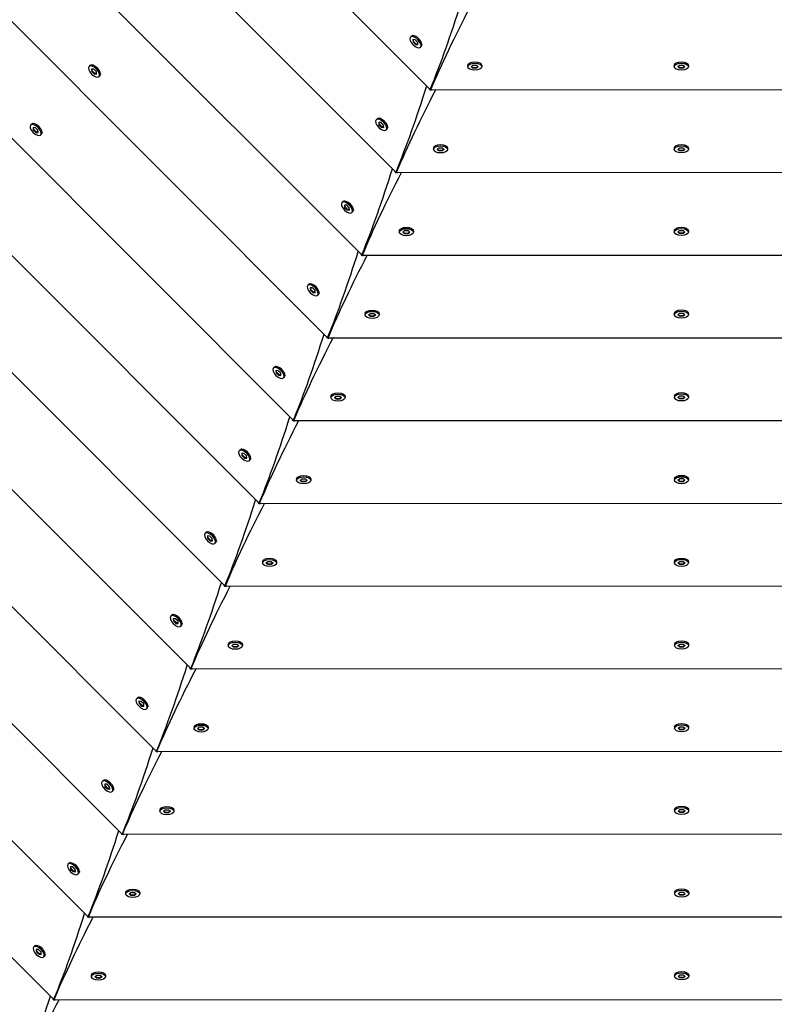
# Model space of a CAD drawing. Units: millimetres. Extents: x -11139 to 14562, y -11456 to 6364.
# Drawn here: x -1757 to -1261, y -4932 to -4284 of the extents above; entities that cross this region are included whole.
import ezdxf

# ---------------------------------------------------------------- set-up
doc = ezdxf.new("R2010")
doc.units = ezdxf.units.MM
doc.header["$LTSCALE"] = 20
doc.layers.add('2d', color=230, linetype='Continuous')
doc.layers.add('EN-Free_Space_Hatch', color=10, linetype='Continuous')

msp = doc.modelspace()

# ---------------------------------------------------------------- hatches: boundary and pattern name
at = {"layer": 'EN-Free_Space_Hatch'}
h = msp.add_hatch(dxfattribs=at)
h.set_pattern_fill('ANSI31', color=1, scale=100)
h.set_pattern_definition([(187.5045, (-6093.53, -6656.65), (41.4667, -314.7805), [])])
edge = h.paths.add_edge_path()
edge.add_arc((-3389.14, -2061.33), 500, 0, 360)
edge = h.paths.add_edge_path()
edge.add_arc((2811.5, -1270), 500, 0, 360)
edge = h.paths.add_edge_path()
edge.add_line((5521.04, -4269.02), (4315.41, -2141.24))
edge.add_line((4315.41, -2141.24), (5185.45, -1648.26))
edge.add_line((5185.45, -1648.26), (6055.49, -1155.28))
edge.add_line((6055.49, -1155.28), (7261.12, -3283.06))
edge.add_arc((6391.08, -3776.04), 1000, 0, 29.53663, ccw=False)
edge.add_arc((6391.08, -3776.04), 1000, -150.46337, 0, ccw=False)
edge = h.paths.add_edge_path()
edge.add_line((11989.07, -3997.86), (9990.06, -2845.2))
edge.add_line((9990.06, -2845.2), (10990.7, -1112.05))
edge.add_line((10990.7, -1112.05), (12988.6, -2265.54))
edge.add_arc((12488.6, -3131.56), 1000, 0, 60, ccw=False)
edge.add_arc((12488.6, -3131.56), 1000, 240.03146, 360, ccw=False)
edge = h.paths.add_edge_path()
edge.add_line((-6093.53, -6656.65), (-7310.93, -8243.45))
edge.add_line((-7310.93, -8243.45), (-9695.62, -6413.91))
edge.add_arc((-9086.92, -5620.51), 1000, 180, 232.50449, ccw=False)
edge.add_arc((-9086.92, -5620.51), 1000, 52.50449, 180, ccw=False)
edge.add_line((-8478.22, -4827.11), (-6093.53, -6656.65))

# ---------------------------------------------------------------- linework, layer by layer
at = {"layer": '2d'}
for p, q in [((-1487.32, -4329.98), (-1720.49, -4096.81)), ((-1509.82, -4384.38), (-1774.86, -4119.33)), ((-1532.32, -4438.78), (-1829.24, -4141.86)), ((-1554.82, -4493.17), (-1883.61, -4164.38)), ((-1577.32, -4547.57), (-1937.99, -4186.9)), ((-1599.82, -4601.97), (-1992.36, -4209.43)), ((-1622.32, -4656.36), (-2046.74, -4231.95)), ((-1644.82, -4710.76), (-2101.11, -4254.47)), ((-1667.33, -4765.16), (-2155.49, -4277)), ((-1499.47, -4295.2), (-1500.09, -4295.82)), ((-1498.39, -4294.77), (-1498.82, -4294.86)), ((-1498.44, -4297.46), (-1498.33, -4298.99)), ((-1496.92, -4297.58), (-1498.44, -4297.46)), ((-1498.02, -4298.68), (-1498.11, -4297.48)), ((-1495.27, -4299.22), (-1496.92, -4297.58)), ((-1689.83, -4819.56), (-2209.86, -4299.52)), ((-1498.33, -4298.99), (-1498.02, -4298.68)), ((-1498.33, -4298.99), (-1496.68, -4300.63)), ((-1496.38, -4300.32), (-1498.02, -4298.68)), ((-1496.68, -4300.63), (-1496.38, -4300.32)), ((-1496.68, -4300.63), (-1495.16, -4300.75)), ((-1495.18, -4300.41), (-1496.38, -4300.32)), ((-1495.16, -4300.75), (-1495.27, -4299.22)), ((-1492.9, -4301.78), (-1493.51, -4302.39)), ((-1492.47, -4300.69), (-1492.56, -4301.12)), ((-1710.85, -4314.52), (-1711.47, -4315.13)), ((-1709.77, -4314.08), (-1710.2, -4314.18)), ((-1709.82, -4316.77), (-1709.71, -4318.3)), ((-1708.3, -4316.89), (-1709.82, -4316.77)), ((-1709.4, -4317.99), (-1709.49, -4316.8)), ((-1706.65, -4318.54), (-1708.3, -4316.89)), ((-1462.42, -4314.39), (-1462.42, -4315.26)), ((-1461.96, -4313.32), (-1462.2, -4313.69)), ((-1460.1, -4315.26), (-1458.94, -4314.26)), ((-1458.94, -4316.26), (-1460.1, -4315.26)), ((-1459.85, -4315.04), (-1458.94, -4315.82)), ((-1458.94, -4314.26), (-1456.61, -4314.26)), ((-1458.94, -4315.82), (-1456.61, -4315.82)), ((-1458.94, -4316.26), (-1458.94, -4315.82)), ((-1456.61, -4316.26), (-1458.94, -4316.26)), ((-1456.61, -4314.26), (-1455.45, -4315.26)), ((-1456.61, -4315.82), (-1455.7, -4315.04)), ((-1455.45, -4315.26), (-1456.61, -4316.26)), ((-1456.61, -4316.26), (-1456.61, -4315.82)), ((-1453.58, -4313.32), (-1453.35, -4313.68)), ((-1453.12, -4314.39), (-1453.12, -4315.26)), ((-1326.61, -4314.33), (-1326.61, -4315.2)), ((-1326.15, -4313.26), (-1326.39, -4313.63)), ((-1324.29, -4315.2), (-1323.13, -4314.2)), ((-1323.13, -4316.2), (-1324.29, -4315.2)), ((-1324.04, -4314.98), (-1323.13, -4315.76)), ((-1323.13, -4314.2), (-1320.8, -4314.2)), ((-1323.13, -4315.76), (-1320.8, -4315.76)), ((-1323.13, -4316.2), (-1323.13, -4315.76)), ((-1320.8, -4316.2), (-1323.13, -4316.2)), ((-1320.8, -4314.2), (-1319.64, -4315.2)), ((-1320.8, -4315.76), (-1319.89, -4314.98)), ((-1319.64, -4315.2), (-1320.8, -4316.2)), ((-1320.8, -4316.2), (-1320.8, -4315.76)), ((-1317.78, -4313.26), (-1317.54, -4313.62)), ((-1317.31, -4314.33), (-1317.31, -4315.2)), ((-1712.33, -4873.95), (-2264.24, -4322.04)), ((-1709.71, -4318.3), (-1709.4, -4317.99)), ((-1709.71, -4318.3), (-1708.06, -4319.95)), ((-1707.75, -4319.64), (-1709.4, -4317.99)), ((-1708.06, -4319.95), (-1707.75, -4319.64)), ((-1708.06, -4319.95), (-1706.53, -4320.06)), ((-1706.56, -4319.73), (-1707.75, -4319.64)), ((-1706.53, -4320.06), (-1706.65, -4318.54)), ((-1704.28, -4321.09), (-1704.89, -4321.71)), ((-1703.85, -4320.01), (-1703.94, -4320.43)), ((-1487.36, -4330.4), (-1486.9, -4330.4)), ((-1486.57, -4330.73), (-1486.9, -4330.4)), ((-1486.31, -4330.4), (-1156.55, -4330.26)), ((-1734.83, -4928.35), (-2318.61, -4344.56)), ((-1522, -4349.58), (-1522.61, -4350.19)), ((-1520.91, -4349.14), (-1521.34, -4349.24)), ((-1749.3, -4352.96), (-1749.92, -4353.58)), ((-1748.22, -4352.53), (-1748.64, -4352.62)), ((-1748.27, -4355.22), (-1748.15, -4356.75)), ((-1746.74, -4355.34), (-1748.27, -4355.22)), ((-1748.15, -4356.75), (-1747.85, -4356.44)), ((-1747.85, -4356.44), (-1747.94, -4355.25)), ((-1746.2, -4358.09), (-1747.85, -4356.44)), ((-1745.1, -4356.98), (-1746.74, -4355.34)), ((-1520.97, -4351.83), (-1520.85, -4353.36)), ((-1519.44, -4351.95), (-1520.97, -4351.83)), ((-1520.85, -4353.36), (-1520.54, -4353.05)), ((-1520.85, -4353.36), (-1519.21, -4355.01)), ((-1520.54, -4353.05), (-1520.63, -4351.86)), ((-1518.9, -4354.7), (-1520.54, -4353.05)), ((-1517.8, -4353.6), (-1519.44, -4351.95)), ((-1519.21, -4355.01), (-1518.9, -4354.7)), ((-1519.21, -4355.01), (-1517.68, -4355.12)), ((-1517.7, -4354.79), (-1518.9, -4354.7)), ((-1517.68, -4355.12), (-1517.8, -4353.6)), ((-1515.42, -4356.15), (-1516.03, -4356.77)), ((-1514.99, -4355.07), (-1515.08, -4355.49)), ((-1748.15, -4356.75), (-1746.51, -4358.39)), ((-1746.51, -4358.39), (-1746.2, -4358.09)), ((-1746.51, -4358.39), (-1744.98, -4358.51)), ((-1745.01, -4358.18), (-1746.2, -4358.09)), ((-1744.98, -4358.51), (-1745.1, -4356.98)), ((-1742.72, -4359.54), (-1743.34, -4360.16)), ((-1742.29, -4358.46), (-1742.38, -4358.88)), ((-1484.92, -4368.78), (-1484.92, -4369.65)), ((-1484.46, -4367.71), (-1484.7, -4368.07)), ((-1482.6, -4369.64), (-1481.44, -4368.65)), ((-1482.34, -4369.43), (-1481.44, -4370.21)), ((-1481.44, -4368.65), (-1479.11, -4368.65)), ((-1479.11, -4368.65), (-1477.95, -4369.64)), ((-1479.11, -4370.21), (-1478.2, -4369.43)), ((-1476.08, -4367.7), (-1475.85, -4368.07)), ((-1475.62, -4368.77), (-1475.62, -4369.64)), ((-1326.59, -4368.71), (-1326.59, -4369.58)), ((-1326.13, -4367.64), (-1326.37, -4368)), ((-1324.27, -4369.58), (-1323.1, -4368.58)), ((-1324.01, -4369.36), (-1323.1, -4370.14)), ((-1323.1, -4368.58), (-1320.78, -4368.58)), ((-1320.78, -4368.58), (-1319.62, -4369.57)), ((-1320.78, -4370.14), (-1319.87, -4369.36)), ((-1317.75, -4367.64), (-1317.52, -4368)), ((-1317.29, -4368.7), (-1317.29, -4369.57)), ((-1481.44, -4370.64), (-1482.6, -4369.64)), ((-1481.44, -4370.21), (-1479.11, -4370.21)), ((-1481.44, -4370.64), (-1481.44, -4370.21)), ((-1479.11, -4370.64), (-1481.44, -4370.64)), ((-1477.95, -4369.64), (-1479.11, -4370.64)), ((-1479.11, -4370.64), (-1479.11, -4370.21)), ((-1323.1, -4370.57), (-1324.27, -4369.58)), ((-1323.1, -4370.14), (-1320.78, -4370.14)), ((-1323.1, -4370.57), (-1323.1, -4370.14)), ((-1320.78, -4370.57), (-1323.1, -4370.57)), ((-1319.62, -4369.57), (-1320.78, -4370.57)), ((-1320.78, -4370.57), (-1320.78, -4370.14)), ((-1509.86, -4384.79), (-1509.41, -4384.79)), ((-1509.1, -4385.1), (-1509.41, -4384.79)), ((-1508.84, -4384.79), (-1134.01, -4384.63)), ((-1544.52, -4403.95), (-1545.13, -4404.57)), ((-1543.44, -4403.52), (-1543.86, -4403.61)), ((-1543.49, -4406.21), (-1543.37, -4407.74)), ((-1541.96, -4406.33), (-1543.49, -4406.21)), ((-1543.37, -4407.74), (-1543.07, -4407.43)), ((-1543.37, -4407.74), (-1541.73, -4409.38)), ((-1543.07, -4407.43), (-1543.16, -4406.23)), ((-1541.42, -4409.07), (-1543.07, -4407.43)), ((-1540.32, -4407.97), (-1541.96, -4406.33)), ((-1540.2, -4409.5), (-1540.32, -4407.97)), ((-1541.73, -4409.38), (-1541.42, -4409.07)), ((-1541.73, -4409.38), (-1540.2, -4409.5)), ((-1540.23, -4409.16), (-1541.42, -4409.07)), ((-1537.94, -4410.53), (-1538.56, -4411.14)), ((-1537.51, -4409.44), (-1537.6, -4409.87)), ((-1507.42, -4423.16), (-1507.42, -4424.03)), ((-1506.96, -4422.09), (-1507.2, -4422.46)), ((-1505.1, -4424.03), (-1503.94, -4423.03)), ((-1503.93, -4425.03), (-1505.1, -4424.03)), ((-1504.84, -4423.81), (-1503.93, -4424.59)), ((-1503.94, -4423.03), (-1501.61, -4423.03)), ((-1503.93, -4424.59), (-1501.61, -4424.59)), ((-1503.93, -4425.03), (-1503.93, -4424.59)), ((-1501.61, -4425.02), (-1503.93, -4425.03)), ((-1501.61, -4423.03), (-1500.45, -4424.03)), ((-1501.61, -4424.59), (-1500.7, -4423.81)), ((-1500.45, -4424.03), (-1501.61, -4425.02)), ((-1501.61, -4425.02), (-1501.61, -4424.59)), ((-1498.58, -4422.09), (-1498.35, -4422.45)), ((-1498.12, -4423.16), (-1498.12, -4424.03)), ((-1326.57, -4423.08), (-1326.57, -4423.95)), ((-1326.11, -4422.01), (-1326.34, -4422.38)), ((-1324.24, -4423.95), (-1323.08, -4422.95)), ((-1323.08, -4424.95), (-1324.24, -4423.95)), ((-1323.99, -4423.73), (-1323.08, -4424.51)), ((-1323.08, -4422.95), (-1320.76, -4422.95)), ((-1323.08, -4424.51), (-1320.75, -4424.51)), ((-1323.08, -4424.95), (-1323.08, -4424.51)), ((-1320.75, -4424.95), (-1323.08, -4424.95)), ((-1320.76, -4422.95), (-1319.59, -4423.95)), ((-1320.75, -4424.51), (-1319.85, -4423.73)), ((-1319.59, -4423.95), (-1320.75, -4424.95)), ((-1320.75, -4424.95), (-1320.75, -4424.51)), ((-1317.73, -4422.01), (-1317.49, -4422.37)), ((-1317.27, -4423.08), (-1317.27, -4423.95)), ((-1532.36, -4439.17), (-1531.93, -4439.17)), ((-1531.62, -4439.48), (-1531.93, -4439.17)), ((-1531.37, -4439.17), (-1111.46, -4438.99)), ((-1567.04, -4458.33), (-1567.66, -4458.94)), ((-1565.96, -4457.9), (-1566.38, -4457.99)), ((-1566.01, -4460.58), (-1565.9, -4462.11)), ((-1564.49, -4460.7), (-1566.01, -4460.58)), ((-1565.9, -4462.11), (-1565.59, -4461.8)), ((-1565.9, -4462.11), (-1564.25, -4463.76)), ((-1565.59, -4461.8), (-1565.68, -4460.61)), ((-1563.94, -4463.45), (-1565.59, -4461.8)), ((-1562.84, -4462.35), (-1564.49, -4460.7)), ((-1564.25, -4463.76), (-1563.94, -4463.45)), ((-1564.25, -4463.76), (-1562.72, -4463.87)), ((-1562.75, -4463.54), (-1563.94, -4463.45)), ((-1562.72, -4463.87), (-1562.84, -4462.35)), ((-1560.47, -4464.9), (-1561.08, -4465.52)), ((-1560.04, -4463.82), (-1560.13, -4464.24)), ((-1529.92, -4477.55), (-1529.92, -4478.41)), ((-1529.46, -4476.48), (-1529.7, -4476.84)), ((-1527.6, -4478.41), (-1526.44, -4477.42)), ((-1526.43, -4479.41), (-1527.6, -4478.41)), ((-1527.34, -4478.2), (-1526.43, -4478.98)), ((-1526.44, -4477.42), (-1524.11, -4477.41)), ((-1526.43, -4478.98), (-1524.11, -4478.97)), ((-1526.43, -4479.41), (-1526.43, -4478.98)), ((-1524.11, -4479.41), (-1526.43, -4479.41)), ((-1524.11, -4477.41), (-1522.95, -4478.41)), ((-1524.11, -4478.97), (-1523.2, -4478.19)), ((-1522.95, -4478.41), (-1524.11, -4479.41)), ((-1524.11, -4479.41), (-1524.11, -4478.97)), ((-1521.08, -4476.47), (-1520.85, -4476.84)), ((-1520.62, -4477.54), (-1520.62, -4478.41)), ((-1326.54, -4477.46), (-1326.54, -4478.33)), ((-1326.08, -4476.39), (-1326.32, -4476.75)), ((-1324.22, -4478.33), (-1323.06, -4477.33)), ((-1323.06, -4479.32), (-1324.22, -4478.33)), ((-1323.97, -4478.11), (-1323.06, -4478.89)), ((-1323.06, -4477.33), (-1320.73, -4477.33)), ((-1323.06, -4478.89), (-1320.73, -4478.89)), ((-1323.06, -4479.32), (-1323.06, -4478.89)), ((-1320.73, -4479.32), (-1323.06, -4479.32)), ((-1320.73, -4477.33), (-1319.57, -4478.32)), ((-1320.73, -4478.89), (-1319.82, -4478.11)), ((-1319.57, -4478.32), (-1320.73, -4479.32)), ((-1320.73, -4479.32), (-1320.73, -4478.89)), ((-1317.71, -4476.39), (-1317.47, -4476.75)), ((-1317.24, -4477.45), (-1317.24, -4478.32)), ((-1554.86, -4493.56), (-1554.44, -4493.56)), ((-1554.14, -4493.85), (-1554.44, -4493.56)), ((-1553.9, -4493.56), (-1088.92, -4493.36)), ((-1589.56, -4512.7), (-1590.18, -4513.32)), ((-1588.48, -4512.27), (-1588.91, -4512.36)), ((-1588.54, -4514.96), (-1588.42, -4516.49)), ((-1587.01, -4515.08), (-1588.54, -4514.96)), ((-1588.42, -4516.49), (-1588.11, -4516.18)), ((-1588.42, -4516.49), (-1586.77, -4518.13)), ((-1588.11, -4516.18), (-1588.2, -4514.98)), ((-1586.47, -4517.82), (-1588.11, -4516.18)), ((-1585.36, -4516.72), (-1587.01, -4515.08)), ((-1586.77, -4518.13), (-1586.47, -4517.82)), ((-1586.77, -4518.13), (-1585.25, -4518.25)), ((-1585.27, -4517.91), (-1586.47, -4517.82)), ((-1585.25, -4518.25), (-1585.36, -4516.72)), ((-1582.56, -4518.2), (-1582.65, -4518.62)), ((-1582.99, -4519.28), (-1583.6, -4519.89)), ((-1551.96, -4530.86), (-1552.2, -4531.22)), ((-1543.58, -4530.86), (-1543.35, -4531.22)), ((-1326.06, -4530.76), (-1326.3, -4531.13)), ((-1317.68, -4530.76), (-1317.45, -4531.12)), ((-1552.42, -4531.93), (-1552.42, -4532.8)), ((-1550.1, -4532.8), (-1548.93, -4531.8)), ((-1548.93, -4533.79), (-1550.1, -4532.8)), ((-1549.84, -4532.58), (-1548.93, -4533.36)), ((-1548.93, -4531.8), (-1546.61, -4531.8)), ((-1548.93, -4533.36), (-1546.61, -4533.36)), ((-1548.93, -4533.79), (-1548.93, -4533.36)), ((-1546.61, -4533.79), (-1548.93, -4533.79)), ((-1546.61, -4531.8), (-1545.45, -4532.8)), ((-1546.61, -4533.36), (-1545.7, -4532.58)), ((-1545.45, -4532.8), (-1546.61, -4533.79)), ((-1546.61, -4533.79), (-1546.61, -4533.36)), ((-1543.12, -4531.93), (-1543.12, -4532.8)), ((-1326.52, -4531.83), (-1326.52, -4532.7)), ((-1324.2, -4532.7), (-1323.03, -4531.7)), ((-1323.03, -4533.7), (-1324.2, -4532.7)), ((-1323.94, -4532.48), (-1323.03, -4533.26)), ((-1323.03, -4531.7), (-1320.71, -4531.7)), ((-1323.03, -4533.26), (-1320.71, -4533.26)), ((-1323.03, -4533.7), (-1323.03, -4533.26)), ((-1320.71, -4533.7), (-1323.03, -4533.7)), ((-1320.71, -4531.7), (-1319.55, -4532.7)), ((-1320.71, -4533.26), (-1319.8, -4532.48)), ((-1319.55, -4532.7), (-1320.71, -4533.7)), ((-1320.71, -4533.7), (-1320.71, -4533.26)), ((-1317.22, -4531.83), (-1317.22, -4532.7)), ((-1577.36, -4547.94), (-1576.95, -4547.94)), ((-1576.66, -4548.23), (-1576.95, -4547.94)), ((-1576.43, -4547.94), (-1066.37, -4547.72)), ((-1612.09, -4567.08), (-1612.7, -4567.69)), ((-1611.01, -4566.65), (-1611.43, -4566.74)), ((-1611.06, -4569.33), (-1610.94, -4570.86)), ((-1609.53, -4569.45), (-1611.06, -4569.33)), ((-1610.63, -4570.55), (-1610.73, -4569.36)), ((-1607.89, -4571.1), (-1609.53, -4569.45)), ((-1610.94, -4570.86), (-1610.63, -4570.55)), ((-1610.94, -4570.86), (-1609.3, -4572.51)), ((-1608.99, -4572.2), (-1610.63, -4570.55)), ((-1609.3, -4572.51), (-1608.99, -4572.2)), ((-1609.3, -4572.51), (-1607.77, -4572.62)), ((-1607.8, -4572.29), (-1608.99, -4572.2)), ((-1607.77, -4572.62), (-1607.89, -4571.1)), ((-1605.51, -4573.65), (-1606.13, -4574.27)), ((-1605.08, -4572.57), (-1605.17, -4573)), ((-1574.92, -4586.32), (-1574.92, -4587.18)), ((-1574.46, -4585.25), (-1574.7, -4585.61)), ((-1572.6, -4587.18), (-1571.43, -4586.19)), ((-1571.43, -4588.18), (-1572.6, -4587.18)), ((-1572.34, -4586.97), (-1571.43, -4587.75)), ((-1571.43, -4586.19), (-1569.11, -4586.18)), ((-1571.43, -4587.75), (-1569.11, -4587.74)), ((-1571.43, -4588.18), (-1571.43, -4587.75)), ((-1569.11, -4588.18), (-1571.43, -4588.18)), ((-1569.11, -4586.18), (-1567.95, -4587.18)), ((-1569.11, -4587.74), (-1568.2, -4586.96)), ((-1567.95, -4587.18), (-1569.11, -4588.18)), ((-1569.11, -4588.18), (-1569.11, -4587.74)), ((-1566.08, -4585.24), (-1565.85, -4585.61)), ((-1565.62, -4586.31), (-1565.62, -4587.18)), ((-1326.5, -4586.21), (-1326.5, -4587.08)), ((-1326.04, -4585.14), (-1326.27, -4585.5)), ((-1324.17, -4587.08), (-1323.01, -4586.08)), ((-1323.01, -4588.07), (-1324.17, -4587.08)), ((-1323.92, -4586.86), (-1323.01, -4587.64)), ((-1323.01, -4586.08), (-1320.69, -4586.08)), ((-1323.01, -4587.64), (-1320.68, -4587.64)), ((-1323.01, -4588.07), (-1323.01, -4587.64)), ((-1320.68, -4588.07), (-1323.01, -4588.07)), ((-1320.69, -4586.08), (-1319.52, -4587.07)), ((-1320.68, -4587.64), (-1319.78, -4586.86)), ((-1319.52, -4587.07), (-1320.68, -4588.07)), ((-1320.68, -4588.07), (-1320.68, -4587.64)), ((-1317.66, -4585.14), (-1317.42, -4585.5)), ((-1317.2, -4586.2), (-1317.2, -4587.07)), ((-1599.86, -4602.32), (-1599.47, -4602.32)), ((-1599.19, -4602.6), (-1599.47, -4602.32)), ((-1598.96, -4602.32), (-1043.82, -4602.09)), ((-1634.61, -4621.45), (-1635.22, -4622.07)), ((-1633.53, -4621.02), (-1633.95, -4621.11)), ((-1633.58, -4623.71), (-1633.46, -4625.24)), ((-1632.05, -4623.83), (-1633.58, -4623.71)), ((-1633.46, -4625.24), (-1633.16, -4624.93)), ((-1633.46, -4625.24), (-1631.82, -4626.88)), ((-1633.16, -4624.93), (-1633.25, -4623.73)), ((-1631.51, -4626.57), (-1633.16, -4624.93)), ((-1630.41, -4625.47), (-1632.05, -4623.83)), ((-1631.82, -4626.88), (-1631.51, -4626.57)), ((-1631.82, -4626.88), (-1630.29, -4627)), ((-1630.32, -4626.66), (-1631.51, -4626.57)), ((-1630.29, -4627), (-1630.41, -4625.47)), ((-1628.03, -4628.03), (-1628.65, -4628.64)), ((-1627.6, -4626.95), (-1627.69, -4627.37)), ((-1597.42, -4640.7), (-1597.42, -4641.57)), ((-1596.96, -4639.63), (-1597.2, -4639.99)), ((-1595.1, -4641.57), (-1593.93, -4640.57)), ((-1593.93, -4640.57), (-1591.61, -4640.57)), ((-1591.61, -4640.57), (-1590.45, -4641.57)), ((-1588.58, -4639.63), (-1588.35, -4639.99)), ((-1588.12, -4640.7), (-1588.12, -4641.56)), ((-1326.47, -4640.58), (-1326.47, -4641.45)), ((-1326.01, -4639.51), (-1326.25, -4639.88)), ((-1324.15, -4641.45), (-1322.99, -4640.45)), ((-1323.9, -4641.23), (-1322.99, -4642.01)), ((-1322.99, -4640.45), (-1320.66, -4640.45)), ((-1320.66, -4640.45), (-1319.5, -4641.45)), ((-1320.66, -4642.01), (-1319.75, -4641.23)), ((-1317.64, -4639.51), (-1317.4, -4639.87)), ((-1317.17, -4640.58), (-1317.17, -4641.45)), ((-1593.93, -4642.56), (-1595.1, -4641.57)), ((-1594.84, -4641.35), (-1593.93, -4642.13)), ((-1593.93, -4642.13), (-1591.61, -4642.13)), ((-1593.93, -4642.56), (-1593.93, -4642.13)), ((-1591.61, -4642.56), (-1593.93, -4642.56)), ((-1591.61, -4642.13), (-1590.7, -4641.35)), ((-1590.45, -4641.57), (-1591.61, -4642.56)), ((-1591.61, -4642.56), (-1591.61, -4642.13)), ((-1322.99, -4642.45), (-1324.15, -4641.45)), ((-1322.99, -4642.01), (-1320.66, -4642.01)), ((-1322.99, -4642.45), (-1322.99, -4642.01)), ((-1320.66, -4642.45), (-1322.99, -4642.45)), ((-1319.5, -4641.45), (-1320.66, -4642.45)), ((-1320.66, -4642.45), (-1320.66, -4642.01)), ((-1622.36, -4656.71), (-1621.98, -4656.71)), ((-1621.71, -4656.98), (-1621.98, -4656.71)), ((-1621.49, -4656.71), (-1021.28, -4656.45)), ((-1657.13, -4675.83), (-1657.75, -4676.44)), ((-1656.05, -4675.4), (-1656.48, -4675.49)), ((-1656.1, -4678.08), (-1655.99, -4679.61)), ((-1654.58, -4678.2), (-1656.1, -4678.08)), ((-1655.99, -4679.61), (-1655.68, -4679.3)), ((-1655.99, -4679.61), (-1654.34, -4681.26)), ((-1655.68, -4679.3), (-1655.77, -4678.11)), ((-1654.04, -4680.95), (-1655.68, -4679.3)), ((-1652.93, -4679.85), (-1654.58, -4678.2)), ((-1652.82, -4681.37), (-1652.93, -4679.85)), ((-1654.34, -4681.26), (-1654.04, -4680.95)), ((-1654.34, -4681.26), (-1652.82, -4681.37)), ((-1652.84, -4681.04), (-1654.04, -4680.95)), ((-1650.56, -4682.4), (-1651.17, -4683.02)), ((-1650.13, -4681.32), (-1650.22, -4681.75)), ((-1619.92, -4695.08), (-1619.92, -4695.95)), ((-1619.46, -4694.01), (-1619.7, -4694.38)), ((-1617.6, -4695.95), (-1616.43, -4694.95)), ((-1616.43, -4696.95), (-1617.6, -4695.95)), ((-1617.34, -4695.74), (-1616.43, -4696.51)), ((-1616.43, -4694.95), (-1614.11, -4694.95)), ((-1616.43, -4696.51), (-1614.11, -4696.51)), ((-1616.43, -4696.95), (-1616.43, -4696.51)), ((-1614.11, -4696.95), (-1616.43, -4696.95)), ((-1614.11, -4694.95), (-1612.95, -4695.95)), ((-1614.11, -4696.51), (-1613.2, -4695.73)), ((-1612.95, -4695.95), (-1614.11, -4696.95)), ((-1614.11, -4696.95), (-1614.11, -4696.51)), ((-1611.08, -4694.01), (-1610.84, -4694.38)), ((-1610.62, -4695.08), (-1610.62, -4695.95)), ((-1326.45, -4694.96), (-1326.45, -4695.83)), ((-1325.99, -4693.89), (-1326.23, -4694.25)), ((-1324.13, -4695.83), (-1322.96, -4694.83)), ((-1322.96, -4696.82), (-1324.13, -4695.83)), ((-1323.87, -4695.61), (-1322.96, -4696.39)), ((-1322.96, -4694.83), (-1320.64, -4694.83)), ((-1322.96, -4696.82), (-1322.96, -4696.39)), ((-1322.96, -4696.39), (-1320.64, -4696.39)), ((-1320.64, -4696.82), (-1322.96, -4696.82)), ((-1320.64, -4694.83), (-1319.48, -4695.82)), ((-1320.64, -4696.39), (-1319.73, -4695.61)), ((-1319.48, -4695.82), (-1320.64, -4696.82)), ((-1320.64, -4696.82), (-1320.64, -4696.39)), ((-1317.61, -4693.89), (-1317.38, -4694.25)), ((-1317.15, -4694.95), (-1317.15, -4695.82)), ((-1644.86, -4711.09), (-1644.49, -4711.09)), ((-1644.23, -4711.35), (-1644.49, -4711.09)), ((-1644.02, -4711.09), (-998.73, -4710.82)), ((-1679.66, -4730.2), (-1680.27, -4730.82)), ((-1678.57, -4729.77), (-1679, -4729.86)), ((-1678.63, -4732.46), (-1678.51, -4733.99)), ((-1677.1, -4732.58), (-1678.63, -4732.46)), ((-1678.51, -4733.99), (-1678.2, -4733.68)), ((-1678.51, -4733.99), (-1676.87, -4735.63)), ((-1678.2, -4733.68), (-1678.29, -4732.49)), ((-1676.56, -4735.32), (-1678.2, -4733.68)), ((-1675.46, -4734.22), (-1677.1, -4732.58)), ((-1676.87, -4735.63), (-1676.56, -4735.32)), ((-1676.87, -4735.63), (-1675.34, -4735.75)), ((-1675.36, -4735.41), (-1676.56, -4735.32)), ((-1675.34, -4735.75), (-1675.46, -4734.22)), ((-1673.08, -4736.78), (-1673.69, -4737.39)), ((-1672.65, -4735.7), (-1672.74, -4736.12)), ((-1642.42, -4749.47), (-1642.42, -4750.34)), ((-1641.96, -4748.4), (-1642.2, -4748.76)), ((-1640.1, -4750.34), (-1638.93, -4749.34)), ((-1638.93, -4751.33), (-1640.1, -4750.34)), ((-1639.84, -4750.12), (-1638.93, -4750.9)), ((-1638.93, -4749.34), (-1636.61, -4749.34)), ((-1638.93, -4750.9), (-1636.61, -4750.9)), ((-1638.93, -4751.33), (-1638.93, -4750.9)), ((-1636.61, -4751.33), (-1638.93, -4751.33)), ((-1636.61, -4749.34), (-1635.45, -4750.34)), ((-1636.61, -4750.9), (-1635.7, -4750.12)), ((-1635.45, -4750.34), (-1636.61, -4751.33)), ((-1636.61, -4751.33), (-1636.61, -4750.9)), ((-1633.58, -4748.4), (-1633.34, -4748.76)), ((-1633.12, -4749.47), (-1633.12, -4750.33)), ((-1326.43, -4749.33), (-1326.43, -4750.2)), ((-1325.97, -4748.26), (-1326.2, -4748.63)), ((-1324.1, -4750.2), (-1322.94, -4749.2)), ((-1322.94, -4751.2), (-1324.1, -4750.2)), ((-1323.85, -4749.98), (-1322.94, -4750.76)), ((-1322.94, -4749.2), (-1320.62, -4749.2)), ((-1322.94, -4750.76), (-1320.61, -4750.76)), ((-1322.94, -4751.2), (-1322.94, -4750.76)), ((-1320.61, -4751.2), (-1322.94, -4751.2)), ((-1320.62, -4749.2), (-1319.45, -4750.2)), ((-1320.61, -4750.76), (-1319.71, -4749.98)), ((-1319.45, -4750.2), (-1320.61, -4751.2)), ((-1320.61, -4751.2), (-1320.61, -4750.76)), ((-1317.59, -4748.26), (-1317.35, -4748.62)), ((-1317.13, -4749.33), (-1317.13, -4750.2)), ((-1667.36, -4765.48), (-1667, -4765.48)), ((-1666.76, -4765.73), (-1667, -4765.48)), ((-1666.55, -4765.48), (-976.18, -4765.18)), ((-1702.18, -4784.58), (-1702.79, -4785.19)), ((-1701.1, -4784.15), (-1701.52, -4784.24)), ((-1701.15, -4786.83), (-1701.03, -4788.36)), ((-1699.62, -4786.95), (-1701.15, -4786.83)), ((-1701.03, -4788.36), (-1700.73, -4788.05)), ((-1701.03, -4788.36), (-1699.39, -4790.01)), ((-1700.73, -4788.05), (-1700.82, -4786.86)), ((-1699.08, -4789.7), (-1700.73, -4788.05)), ((-1697.98, -4788.6), (-1699.62, -4786.95)), ((-1699.39, -4790.01), (-1699.08, -4789.7)), ((-1699.39, -4790.01), (-1697.86, -4790.12)), ((-1697.89, -4789.79), (-1699.08, -4789.7)), ((-1697.86, -4790.12), (-1697.98, -4788.6)), ((-1695.17, -4790.07), (-1695.26, -4790.5)), ((-1695.6, -4791.15), (-1696.22, -4791.77)), ((-1664.46, -4802.78), (-1664.7, -4803.15)), ((-1656.08, -4802.78), (-1655.84, -4803.14)), ((-1325.94, -4802.64), (-1326.18, -4803)), ((-1317.57, -4802.64), (-1317.33, -4803)), ((-1664.92, -4803.85), (-1664.92, -4804.72)), ((-1662.59, -4804.72), (-1661.43, -4803.72)), ((-1661.43, -4805.72), (-1662.59, -4804.72)), ((-1662.34, -4804.5), (-1661.43, -4805.28)), ((-1661.43, -4803.72), (-1659.11, -4803.72)), ((-1661.43, -4805.28), (-1659.11, -4805.28)), ((-1661.43, -4805.72), (-1661.43, -4805.28)), ((-1659.11, -4805.72), (-1661.43, -4805.72)), ((-1659.11, -4803.72), (-1657.94, -4804.72)), ((-1659.11, -4805.28), (-1658.2, -4804.5)), ((-1657.94, -4804.72), (-1659.11, -4805.72)), ((-1659.11, -4805.72), (-1659.11, -4805.28)), ((-1655.62, -4803.85), (-1655.62, -4804.72)), ((-1326.4, -4803.71), (-1326.4, -4804.58)), ((-1324.08, -4804.58), (-1322.92, -4803.58)), ((-1322.92, -4805.57), (-1324.08, -4804.58)), ((-1323.83, -4804.36), (-1322.92, -4805.14)), ((-1322.92, -4803.58), (-1320.59, -4803.58)), ((-1322.92, -4805.57), (-1322.92, -4805.14)), ((-1322.92, -4805.14), (-1320.59, -4805.14)), ((-1320.59, -4805.57), (-1322.92, -4805.57)), ((-1320.59, -4803.58), (-1319.43, -4804.57)), ((-1320.59, -4805.14), (-1319.68, -4804.36)), ((-1319.43, -4804.57), (-1320.59, -4805.57)), ((-1320.59, -4805.57), (-1320.59, -4805.14)), ((-1317.1, -4803.71), (-1317.1, -4804.57)), ((-1689.86, -4819.86), (-1689.52, -4819.86)), ((-1689.28, -4820.1), (-1689.52, -4819.86)), ((-1689.08, -4819.86), (-953.64, -4819.55)), ((-1724.7, -4838.95), (-1725.32, -4839.57)), ((-1723.62, -4838.52), (-1724.05, -4838.61)), ((-1723.67, -4841.21), (-1723.56, -4842.74)), ((-1722.15, -4841.33), (-1723.67, -4841.21)), ((-1723.25, -4842.43), (-1723.34, -4841.24)), ((-1720.5, -4842.97), (-1722.15, -4841.33)), ((-1723.56, -4842.74), (-1723.25, -4842.43)), ((-1723.56, -4842.74), (-1721.91, -4844.38)), ((-1721.6, -4844.07), (-1723.25, -4842.43)), ((-1721.91, -4844.38), (-1721.6, -4844.07)), ((-1721.91, -4844.38), (-1720.38, -4844.5)), ((-1720.41, -4844.17), (-1721.6, -4844.07)), ((-1720.38, -4844.5), (-1720.5, -4842.97)), ((-1718.13, -4845.53), (-1718.74, -4846.14)), ((-1717.7, -4844.45), (-1717.79, -4844.87)), ((-1687.42, -4858.24), (-1687.42, -4859.11)), ((-1686.96, -4857.17), (-1687.2, -4857.53)), ((-1685.09, -4859.11), (-1683.93, -4858.11)), ((-1683.93, -4860.1), (-1685.09, -4859.11)), ((-1684.84, -4858.89), (-1683.93, -4859.67)), ((-1683.93, -4858.11), (-1681.61, -4858.11)), ((-1683.93, -4859.67), (-1681.61, -4859.67)), ((-1683.93, -4860.1), (-1683.93, -4859.67)), ((-1681.61, -4860.1), (-1683.93, -4860.1)), ((-1681.61, -4858.11), (-1680.44, -4859.1)), ((-1681.61, -4859.67), (-1680.7, -4858.89)), ((-1680.44, -4859.1), (-1681.61, -4860.1)), ((-1681.61, -4860.1), (-1681.61, -4859.67)), ((-1678.58, -4857.17), (-1678.34, -4857.53)), ((-1678.12, -4858.23), (-1678.12, -4859.1)), ((-1326.38, -4858.08), (-1326.38, -4858.95)), ((-1325.92, -4857.01), (-1326.16, -4857.38)), ((-1324.06, -4858.95), (-1322.89, -4857.95)), ((-1322.89, -4859.95), (-1324.06, -4858.95)), ((-1323.8, -4858.73), (-1322.89, -4859.51)), ((-1322.89, -4857.95), (-1320.57, -4857.95)), ((-1322.89, -4859.51), (-1320.57, -4859.51)), ((-1322.89, -4859.95), (-1322.89, -4859.51)), ((-1320.57, -4859.95), (-1322.89, -4859.95)), ((-1320.57, -4857.95), (-1319.41, -4858.95)), ((-1320.57, -4859.51), (-1319.66, -4858.73)), ((-1319.41, -4858.95), (-1320.57, -4859.95)), ((-1320.57, -4859.95), (-1320.57, -4859.51)), ((-1317.54, -4857.01), (-1317.31, -4857.37)), ((-1317.08, -4858.08), (-1317.08, -4858.95)), ((-1712.36, -4874.25), (-1712.03, -4874.25)), ((-1711.8, -4874.48), (-1712.03, -4874.25)), ((-1711.61, -4874.25), (-931.09, -4873.91)), ((-1747.23, -4893.33), (-1747.84, -4893.94)), ((-1746.14, -4892.9), (-1746.57, -4892.99)), ((-1746.2, -4895.58), (-1746.08, -4897.11)), ((-1744.67, -4895.7), (-1746.2, -4895.58)), ((-1746.08, -4897.11), (-1745.77, -4896.8)), ((-1746.08, -4897.11), (-1744.43, -4898.76)), ((-1745.77, -4896.8), (-1745.86, -4895.61)), ((-1744.13, -4898.45), (-1745.77, -4896.8)), ((-1743.02, -4897.35), (-1744.67, -4895.7)), ((-1744.43, -4898.76), (-1744.13, -4898.45)), ((-1744.43, -4898.76), (-1742.91, -4898.87)), ((-1742.93, -4898.54), (-1744.13, -4898.45)), ((-1742.91, -4898.87), (-1743.02, -4897.35)), ((-1740.65, -4899.9), (-1741.26, -4900.52)), ((-1740.22, -4898.82), (-1740.31, -4899.25)), ((-1709.92, -4912.62), (-1709.92, -4913.49)), ((-1709.46, -4911.55), (-1709.7, -4911.92)), ((-1707.59, -4913.49), (-1706.43, -4912.49)), ((-1706.43, -4912.49), (-1704.11, -4912.49)), ((-1704.11, -4912.49), (-1702.94, -4913.49)), ((-1701.08, -4911.55), (-1700.84, -4911.91)), ((-1700.62, -4912.62), (-1700.62, -4913.49)), ((-1326.36, -4912.46), (-1326.36, -4913.33)), ((-1325.9, -4911.39), (-1326.13, -4911.75)), ((-1324.03, -4913.33), (-1322.87, -4912.33)), ((-1323.78, -4913.11), (-1322.87, -4913.89)), ((-1322.87, -4912.33), (-1320.55, -4912.33)), ((-1320.55, -4912.33), (-1319.38, -4913.32)), ((-1320.55, -4913.89), (-1319.64, -4913.11)), ((-1317.52, -4911.39), (-1317.28, -4911.75)), ((-1317.06, -4912.46), (-1317.06, -4913.32)), ((-1706.43, -4914.49), (-1707.59, -4913.49)), ((-1707.34, -4913.27), (-1706.43, -4914.05)), ((-1706.43, -4914.05), (-1704.11, -4914.05)), ((-1706.43, -4914.49), (-1706.43, -4914.05)), ((-1704.11, -4914.49), (-1706.43, -4914.49)), ((-1704.11, -4914.05), (-1703.2, -4913.27)), ((-1702.94, -4913.49), (-1704.11, -4914.49)), ((-1704.11, -4914.49), (-1704.11, -4914.05)), ((-1322.87, -4914.32), (-1324.03, -4913.33)), ((-1322.87, -4913.89), (-1320.55, -4913.89)), ((-1322.87, -4914.32), (-1322.87, -4913.89)), ((-1320.54, -4914.32), (-1322.87, -4914.32)), ((-1320.54, -4914.32), (-1320.55, -4913.89)), ((-1319.38, -4913.32), (-1320.54, -4914.32)), ((-1734.86, -4928.63), (-1734.54, -4928.63)), ((-1734.32, -4928.85), (-1734.54, -4928.63)), ((-1734.14, -4928.63), (-908.55, -4928.28))]:
    msp.add_line(p, q, dxfattribs=at)
for centre, major_axis, ratio, start_param, end_param in [((-1488.48, -3811.92), (62.66, 599.92), 0.176329, -2.593484, -2.430157), ((-1496.8, -4299.1), (-3.29, 3.29), 0.495219, -1.570796, 1.570796), ((-1496.19, -4298.49), (-3.29, 3.29), 0.495219, -1.570796, 0), ((-1496.8, -4299.1), (3.29, -3.29), 0.495219, -1.570796, 1.570796), ((-1496.19, -4298.49), (3.29, -3.29), 0.495219, 0, 1.570796), ((-1708.18, -4318.42), (-3.29, 3.29), 0.495219, -1.570796, 1.570796), ((-1707.56, -4317.8), (-3.29, 3.29), 0.495219, -1.570796, 0), ((-1708.18, -4318.42), (3.29, -3.29), 0.495219, -1.570796, 1.570796), ((-1707.56, -4317.8), (3.29, -3.29), 0.495219, 0, 1.570796), ((-1510.98, -3866.3), (62.66, 599.92), 0.176329, -2.593484, -2.430184), ((-1486.86, -4325.4), (0.52, 5), 0.176329, -3.724754, -2.593484), ((-1519.32, -4353.48), (-3.29, 3.29), 0.495219, -1.570796, 1.570796), ((-1518.71, -4352.86), (-3.29, 3.29), 0.495219, -1.570796, 0), ((-1746.63, -4356.87), (-3.29, 3.29), 0.495219, -1.570796, 1.570796), ((-1746.01, -4356.25), (-3.29, 3.29), 0.495219, -1.570796, 0), ((-1746.63, -4356.87), (3.29, -3.29), 0.495219, -1.570796, 1.570796), ((-1746.01, -4356.25), (3.29, -3.29), 0.495219, 0, 1.570796), ((-1519.32, -4353.48), (3.29, -3.29), 0.495219, -1.570796, 1.570796), ((-1518.71, -4352.86), (3.29, -3.29), 0.495219, 0, 1.570796), ((-1533.48, -3920.69), (62.66, 599.92), 0.176329, -2.593484, -2.430211), ((-1509.35, -4379.79), (0.52, 5), 0.176329, -3.718986, -2.593484), ((-1541.85, -4407.85), (-3.29, 3.29), 0.495219, -1.570796, 1.570796), ((-1541.23, -4407.24), (-3.29, 3.29), 0.495219, -1.570796, 0), ((-1541.85, -4407.85), (3.29, -3.29), 0.495219, -1.570796, 1.570796), ((-1541.23, -4407.24), (3.29, -3.29), 0.495219, 0, 1.570796), ((-1555.98, -3975.07), (62.66, 599.92), 0.176329, -2.593484, -2.430238), ((-1531.85, -4434.17), (0.52, 5), 0.176329, -3.713146, -2.593484), ((-1564.37, -4462.23), (-3.29, 3.29), 0.495219, -1.570796, 1.570796), ((-1563.75, -4461.61), (-3.29, 3.29), 0.495219, -1.570796, 0), ((-1563.75, -4461.61), (3.29, -3.29), 0.495219, 0, 1.570796), ((-1564.37, -4462.23), (3.29, -3.29), 0.495219, -1.570796, 1.570796), ((-1578.48, -4029.46), (62.66, 599.92), 0.176329, -2.593484, -2.430265), ((-1554.35, -4488.56), (0.52, 5), 0.176329, -3.707231, -2.593484), ((-1586.89, -4516.6), (-3.29, 3.29), 0.495219, -1.570796, 1.570796), ((-1586.28, -4515.99), (-3.29, 3.29), 0.495219, -1.570796, 0), ((-1586.89, -4516.6), (3.29, -3.29), 0.495219, -1.570796, 1.570796), ((-1586.28, -4515.99), (3.29, -3.29), 0.495219, 0, 1.570796), ((-1600.98, -4083.84), (62.66, 599.92), 0.176329, -2.593484, -2.430293), ((-1576.85, -4542.94), (0.52, 5), 0.176329, -3.701237, -2.593484), ((-1609.41, -4570.98), (-3.29, 3.29), 0.495219, -1.570796, 1.570796), ((-1608.8, -4570.36), (-3.29, 3.29), 0.495219, -1.570796, 0), ((-1609.41, -4570.98), (3.29, -3.29), 0.495219, -1.570796, 1.570796), ((-1608.8, -4570.36), (3.29, -3.29), 0.495219, 0, 1.570796), ((-1623.48, -4138.23), (62.66, 599.92), 0.176329, -2.593484, -2.43032), ((-1599.35, -4597.32), (0.52, 5), 0.176329, -3.695161, -2.593484), ((-1631.94, -4625.35), (-3.29, 3.29), 0.495219, -1.570796, 1.570796), ((-1631.32, -4624.74), (-3.29, 3.29), 0.495219, -1.570796, 0), ((-1631.94, -4625.35), (3.29, -3.29), 0.495219, -1.570796, 1.570796), ((-1631.32, -4624.74), (3.29, -3.29), 0.495219, 0, 1.570796), ((-1645.98, -4192.61), (62.66, 599.92), 0.176329, -2.593484, -2.430347), ((-1621.85, -4651.71), (0.52, 5), 0.176329, -3.689, -2.593484), ((-1654.46, -4679.73), (-3.29, 3.29), 0.495219, -1.570796, 1.570796), ((-1653.85, -4679.11), (-3.29, 3.29), 0.495219, -1.570796, 0), ((-1654.46, -4679.73), (3.29, -3.29), 0.495219, -1.570796, 1.570796), ((-1653.85, -4679.11), (3.29, -3.29), 0.495219, 0, 1.570796), ((-1668.48, -4246.99), (62.66, 599.92), 0.176329, -2.593484, -2.430374), ((-1644.35, -4706.09), (0.52, 5), 0.176329, -3.682748, -2.593484), ((-1676.98, -4734.1), (-3.29, 3.29), 0.495219, -1.570796, 1.570796), ((-1676.37, -4733.49), (-3.29, 3.29), 0.495219, -1.570796, 0), ((-1676.37, -4733.49), (3.29, -3.29), 0.495219, 0, 1.570796), ((-1676.98, -4734.1), (3.29, -3.29), 0.495219, -1.570796, 1.570796), ((-1690.98, -4301.38), (62.66, 599.92), 0.176329, -2.593484, -2.430401), ((-1666.85, -4760.48), (0.52, 5), 0.176329, -3.676403, -2.593484), ((-1699.51, -4788.48), (-3.29, 3.29), 0.495219, -1.570796, 1.570796), ((-1698.89, -4787.86), (-3.29, 3.29), 0.495219, -1.570796, 0), ((-1699.51, -4788.48), (3.29, -3.29), 0.495219, -1.570796, 1.570796), ((-1698.89, -4787.86), (3.29, -3.29), 0.495219, 0, 1.570796), ((-1713.48, -4355.76), (62.66, 599.92), 0.176329, -2.593484, -2.430428), ((-1689.35, -4814.86), (0.52, 5), 0.176329, -3.669959, -2.593484), ((-1722.03, -4842.85), (-3.29, 3.29), 0.495219, -1.570796, 1.570796), ((-1721.41, -4842.24), (-3.29, 3.29), 0.495219, -1.570796, 0), ((-1722.03, -4842.85), (3.29, -3.29), 0.495219, -1.570796, 1.570796), ((-1721.41, -4842.24), (3.29, -3.29), 0.495219, 0, 1.570796), ((-1735.98, -4410.15), (62.66, 599.92), 0.176329, -2.593484, -2.430455), ((-1711.85, -4869.25), (0.52, 5), 0.176329, -3.663411, -2.593484), ((-1744.55, -4897.23), (-3.29, 3.29), 0.495219, -1.570796, 1.570796), ((-1743.94, -4896.61), (-3.29, 3.29), 0.495219, -1.570796, 0), ((-1744.55, -4897.23), (3.29, -3.29), 0.495219, -1.570796, 1.570796), ((-1743.94, -4896.61), (3.29, -3.29), 0.495219, 0, 1.570796), ((-1758.48, -4464.53), (62.66, 599.92), 0.176329, -2.593484, -2.430482), ((-1734.35, -4923.63), (0.52, 5), 0.176329, -3.656753, -2.593484)]:
    msp.add_ellipse(centre, major_axis=major_axis, ratio=ratio, start_param=start_param, end_param=end_param, dxfattribs=at)
at = {"layer": '2d', "extrusion": (0, 0, -1)}
for centre, major_axis, ratio, start_param, end_param in [((-1119.31, -3964.74), (379.7, 468.68), 0.176329, -2.593484, -2.430157), ((-1457.77, -4314.39), (-4.65, 0), 0.495219, 0, 1.570796), ((-1457.77, -4315.26), (-4.65, 0), 0.495219, -1.570796, 1.570796), ((-1457.77, -4314.39), (4.65, 0), 0.495219, -1.570796, 0), ((-1457.77, -4315.26), (4.65, 0), 0.495219, -1.570796, 1.570796), ((-1321.96, -4314.33), (-4.65, 0), 0.495219, 0, 1.570796), ((-1321.96, -4315.2), (-4.65, 0), 0.495219, -1.570796, 1.570796), ((-1321.96, -4314.33), (4.65, 0), 0.495219, -1.570796, 0), ((-1321.96, -4315.2), (4.65, 0), 0.495219, -1.570796, 1.570796), ((-1141.83, -4019.11), (379.7, 468.68), 0.176329, -2.593484, -2.430184), ((-1483.4, -4326.83), (3.16, 3.91), 0.176329, -3.724754, -2.593484), ((-1480.27, -4368.77), (-4.65, 0), 0.495219, 0, 1.570796), ((-1480.27, -4369.64), (-4.65, 0), 0.495219, -1.570796, 1.570796), ((-1480.27, -4368.77), (4.65, 0), 0.495219, -1.570796, 0), ((-1480.27, -4369.64), (4.65, 0), 0.495219, -1.570796, 1.570796), ((-1321.94, -4368.71), (-4.65, 0), 0.495219, 0, 1.570796), ((-1321.94, -4369.58), (-4.65, 0), 0.495219, -1.570796, 1.570796), ((-1321.94, -4368.71), (4.65, 0), 0.495219, -1.570796, 0), ((-1321.94, -4369.58), (4.65, 0), 0.495219, -1.570796, 1.570796), ((-1164.36, -4073.49), (379.7, 468.68), 0.176329, -2.593484, -2.430211), ((-1505.92, -4381.21), (3.16, 3.91), 0.176329, -3.718986, -2.593484), ((-1502.77, -4423.16), (-4.65, 0), 0.495219, 0, 1.570796), ((-1502.77, -4423.16), (4.65, 0), 0.495219, -1.570796, 0), ((-1321.92, -4423.08), (-4.65, 0), 0.495219, 0, 1.570796), ((-1321.92, -4423.08), (4.65, 0), 0.495219, -1.570796, 0), ((-1502.77, -4424.03), (-4.65, 0), 0.495219, -1.570796, 1.570796), ((-1502.77, -4424.03), (4.65, 0), 0.495219, -1.570796, 1.570796), ((-1321.92, -4423.95), (-4.65, 0), 0.495219, -1.570796, 1.570796), ((-1321.92, -4423.95), (4.65, 0), 0.495219, -1.570796, 1.570796), ((-1186.88, -4127.86), (379.7, 468.68), 0.176329, -2.593484, -2.430238), ((-1528.44, -4435.58), (3.16, 3.91), 0.176329, -3.713146, -2.593484), ((-1525.27, -4477.54), (-4.65, 0), 0.495219, 0, 1.570796), ((-1525.27, -4478.41), (-4.65, 0), 0.495219, -1.570796, 1.570796), ((-1525.27, -4477.54), (4.65, 0), 0.495219, -1.570796, 0), ((-1525.27, -4478.41), (4.65, 0), 0.495219, -1.570796, 1.570796), ((-1321.89, -4477.46), (-4.65, 0), 0.495219, 0, 1.570796), ((-1321.89, -4478.33), (-4.65, 0), 0.495219, -1.570796, 1.570796), ((-1321.89, -4477.46), (4.65, 0), 0.495219, -1.570796, 0), ((-1321.89, -4478.33), (4.65, 0), 0.495219, -1.570796, 1.570796), ((-1209.4, -4182.24), (379.7, 468.68), 0.176329, -2.593484, -2.430265), ((-1550.96, -4489.96), (3.16, 3.91), 0.176329, -3.707231, -2.593484), ((-1547.77, -4531.93), (-4.65, 0), 0.495219, 0, 1.570796), ((-1547.77, -4532.8), (-4.65, 0), 0.495219, -1.570796, 1.570796), ((-1547.77, -4531.93), (4.65, 0), 0.495219, -1.570796, 0), ((-1547.77, -4532.8), (4.65, 0), 0.495219, -1.570796, 1.570796), ((-1321.87, -4531.83), (-4.65, 0), 0.495219, 0, 1.570796), ((-1321.87, -4532.7), (-4.65, 0), 0.495219, -1.570796, 1.570796), ((-1321.87, -4531.83), (4.65, 0), 0.495219, -1.570796, 0), ((-1321.87, -4532.7), (4.65, 0), 0.495219, -1.570796, 1.570796), ((-1231.93, -4236.61), (379.7, 468.68), 0.176329, -2.593484, -2.430293), ((-1573.49, -4544.33), (3.16, 3.91), 0.176329, -3.701237, -2.593484), ((-1570.27, -4586.31), (-4.65, 0), 0.495219, 0, 1.570796), ((-1570.27, -4587.18), (-4.65, 0), 0.495219, -1.570796, 1.570796), ((-1570.27, -4586.31), (4.65, 0), 0.495219, -1.570796, 0), ((-1570.27, -4587.18), (4.65, 0), 0.495219, -1.570796, 1.570796), ((-1321.85, -4586.21), (-4.65, 0), 0.495219, 0, 1.570796), ((-1321.85, -4587.08), (-4.65, 0), 0.495219, -1.570796, 1.570796), ((-1321.85, -4586.21), (4.65, 0), 0.495219, -1.570796, 0), ((-1321.85, -4587.08), (4.65, 0), 0.495219, -1.570796, 1.570796), ((-1254.45, -4290.99), (379.7, 468.68), 0.176329, -2.593484, -2.43032), ((-1596.01, -4598.71), (3.16, 3.91), 0.176329, -3.695161, -2.593484), ((-1592.77, -4640.7), (-4.65, 0), 0.495219, 0, 1.570796), ((-1592.77, -4641.57), (-4.65, 0), 0.495219, -1.570796, 1.570796), ((-1592.77, -4640.7), (4.65, 0), 0.495219, -1.570796, 0), ((-1592.77, -4641.57), (4.65, 0), 0.495219, -1.570796, 1.570796), ((-1321.82, -4640.58), (-4.65, 0), 0.495219, 0, 1.570796), ((-1321.82, -4641.45), (-4.65, 0), 0.495219, -1.570796, 1.570796), ((-1321.82, -4640.58), (4.65, 0), 0.495219, -1.570796, 0), ((-1321.82, -4641.45), (4.65, 0), 0.495219, -1.570796, 1.570796), ((-1276.97, -4345.37), (379.7, 468.68), 0.176329, -2.593484, -2.430347), ((-1618.53, -4653.08), (3.16, 3.91), 0.176329, -3.689, -2.593484), ((-1615.27, -4695.08), (-4.65, 0), 0.495219, 0, 1.570796), ((-1615.27, -4695.08), (4.65, 0), 0.495219, -1.570796, 0), ((-1321.8, -4694.96), (-4.65, 0), 0.495219, 0, 1.570796), ((-1321.8, -4694.96), (4.65, 0), 0.495219, -1.570796, 0), ((-1615.27, -4695.95), (-4.65, 0), 0.495219, -1.570796, 1.570796), ((-1615.27, -4695.95), (4.65, 0), 0.495219, -1.570796, 1.570796), ((-1321.8, -4695.83), (-4.65, 0), 0.495219, -1.570796, 1.570796), ((-1321.8, -4695.83), (4.65, 0), 0.495219, -1.570796, 1.570796), ((-1299.5, -4399.74), (379.7, 468.68), 0.176329, -2.593484, -2.430374), ((-1641.06, -4707.46), (3.16, 3.91), 0.176329, -3.682748, -2.593484), ((-1637.77, -4749.47), (-4.65, 0), 0.495219, 0, 1.570796), ((-1637.77, -4750.34), (-4.65, 0), 0.495219, -1.570796, 1.570796), ((-1637.77, -4749.47), (4.65, 0), 0.495219, -1.570796, 0), ((-1637.77, -4750.34), (4.65, 0), 0.495219, -1.570796, 1.570796), ((-1321.78, -4749.33), (-4.65, 0), 0.495219, 0, 1.570796), ((-1321.78, -4750.2), (-4.65, 0), 0.495219, -1.570796, 1.570796), ((-1321.78, -4749.33), (4.65, 0), 0.495219, -1.570796, 0), ((-1321.78, -4750.2), (4.65, 0), 0.495219, -1.570796, 1.570796), ((-1322.02, -4454.12), (379.7, 468.68), 0.176329, -2.593484, -2.430401), ((-1663.58, -4761.83), (3.16, 3.91), 0.176329, -3.676403, -2.593484), ((-1660.27, -4803.85), (-4.65, 0), 0.495219, 0, 1.570796), ((-1660.27, -4804.72), (-4.65, 0), 0.495219, -1.570796, 1.570796), ((-1660.27, -4803.85), (4.65, 0), 0.495219, -1.570796, 0), ((-1660.27, -4804.72), (4.65, 0), 0.495219, -1.570796, 1.570796), ((-1321.75, -4803.71), (-4.65, 0), 0.495219, 0, 1.570796), ((-1321.75, -4804.58), (-4.65, 0), 0.495219, -1.570796, 1.570796), ((-1321.75, -4803.71), (4.65, 0), 0.495219, -1.570796, 0), ((-1321.75, -4804.58), (4.65, 0), 0.495219, -1.570796, 1.570796), ((-1344.54, -4508.49), (379.7, 468.68), 0.176329, -2.593484, -2.430428), ((-1686.1, -4816.21), (3.16, 3.91), 0.176329, -3.669959, -2.593484), ((-1682.77, -4858.24), (-4.65, 0), 0.495219, 0, 1.570796), ((-1682.77, -4859.11), (-4.65, 0), 0.495219, -1.570796, 1.570796), ((-1682.77, -4858.24), (4.65, 0), 0.495219, -1.570796, 0), ((-1682.77, -4859.11), (4.65, 0), 0.495219, -1.570796, 1.570796), ((-1321.73, -4858.08), (-4.65, 0), 0.495219, 0, 1.570796), ((-1321.73, -4858.95), (-4.65, 0), 0.495219, -1.570796, 1.570796), ((-1321.73, -4858.08), (4.65, 0), 0.495219, -1.570796, 0), ((-1321.73, -4858.95), (4.65, 0), 0.495219, -1.570796, 1.570796), ((-1367.06, -4562.87), (379.7, 468.68), 0.176329, -2.593484, -2.430455), ((-1708.62, -4870.58), (3.16, 3.91), 0.176329, -3.663411, -2.593484), ((-1705.27, -4912.62), (-4.65, 0), 0.495219, 0, 1.570796), ((-1705.27, -4913.49), (-4.65, 0), 0.495219, -1.570796, 1.570796), ((-1705.27, -4912.62), (4.65, 0), 0.495219, -1.570796, 0), ((-1705.27, -4913.49), (4.65, 0), 0.495219, -1.570796, 1.570796), ((-1321.71, -4912.46), (-4.65, 0), 0.495219, 0, 1.570796), ((-1321.71, -4913.33), (-4.65, 0), 0.495219, -1.570796, 1.570796), ((-1321.71, -4912.46), (4.65, 0), 0.495219, -1.570796, 0), ((-1321.71, -4913.33), (4.65, 0), 0.495219, -1.570796, 1.570796), ((-1389.59, -4617.24), (379.7, 468.68), 0.176329, -2.593484, -2.430482), ((-1731.15, -4924.96), (3.16, 3.91), 0.176329, -3.656753, -2.593484)]:
    msp.add_ellipse(centre, major_axis=major_axis, ratio=ratio, start_param=start_param, end_param=end_param, dxfattribs=at)

doc.saveas('drawing.dxf')
